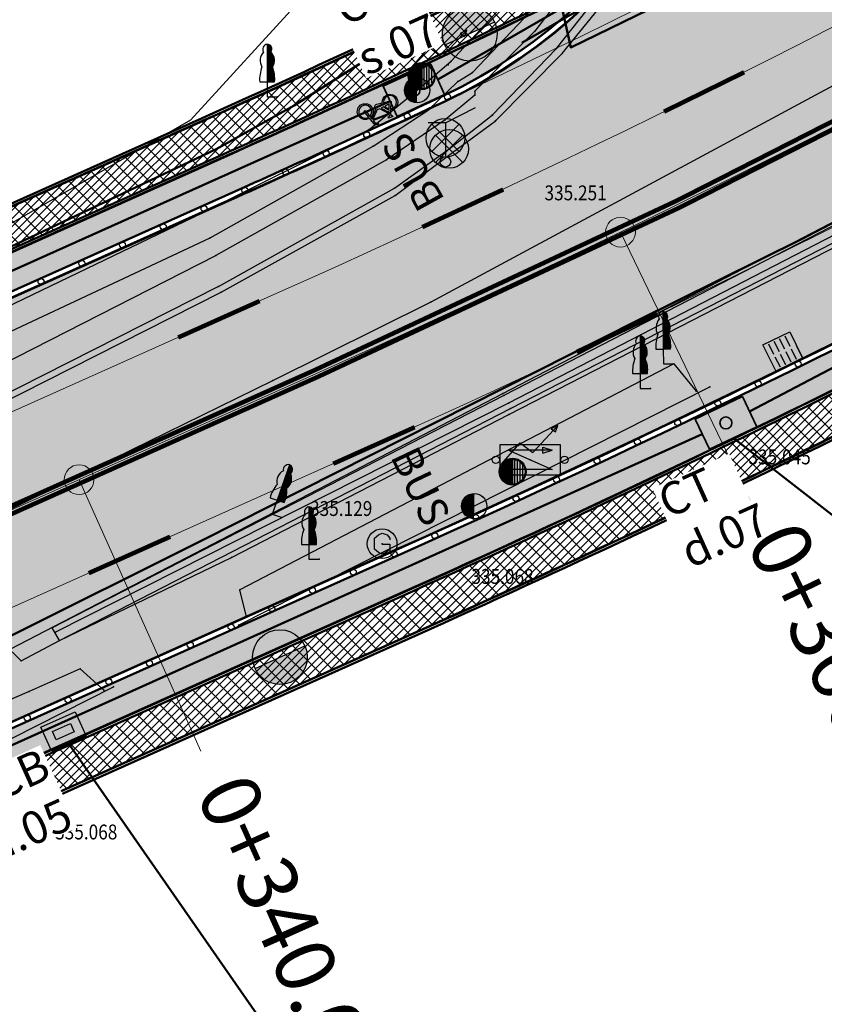
# Model space of a CAD drawing. Units: metres. Extents: x 468602 to 470657, y 558490 to 563453.
# Drawn here: x 469526 to 469553, y 559806 to 559839 of the extents above; entities that cross this region are included whole.
import ezdxf
from ezdxf.enums import TextEntityAlignment as Align

# ---------------------------------------------------------------- set-up
doc = ezdxf.new("R2010")
doc.units = ezdxf.units.M
doc.header["$PDSIZE"] = 0.1
for name, color, linetype, lineweight in [('! CTc-Camera de Tragere Pr.', 250, 'Continuous', 25), ('! CTc-CT tip G Pr.', 5, 'Continuous', 35), ('! CTc-CT tip G Pr._Text', 5, 'Continuous', 35), ('! CTc-CT tip Y Pr.', 5, 'Continuous', 35), ('! CTc-CT tip Y Pr._Text', 5, 'Continuous', 35), ('! CTc-CTc Principala (locala) pr._profil SV', 5, 'Continuous', 50), ('! CTc-CTc Principala (locala) pr._profil T', 250, 'Continuous', 50), ('! CTc-Tub. Bransament pr._profil SV', 6, 'Continuous', 50), ('! IL-Stalp metalic h 10m pr.', 1, 'Continuous', 25), ('AXDRUM3D', 8, 'Continuous', 9), ('CSD-2D-1-C.L.', 1, 'Continuous', 0), ('CSD-2D-1-LB1', 1, 'Continuous', 50), ('CSD-2D-1-LB2', 1, 'Continuous', 50), ('CSD-2D-1-LB6', 1, 'Continuous', 50), ('CSD-2D-1-LEB', 1, 'Continuous', 50), ('CSD-2D-1-RB1', 1, 'Continuous', 50), ('CSD-2D-1-RB2', 1, 'Continuous', 50), ('CSD-2D-1-REB', 1, 'Continuous', 50), ('HASURA CAROSABIL', 252, 'Continuous', 20), ('HASURA TROTUAR', 253, 'Continuous', 0), ('IMOBILE_ACTIVE', 4, 'Continuous', 50), ('intabulare strada', 6, 'Continuous', 50), ('TEXT', 7, 'Continuous', 0)]:
    doc.layers.add(name, color=color, linetype=linetype, lineweight=lineweight)
for name, color, linetype in [('0_pnt_elevations', 5, 'Continuous'), ('ax_ajutor', 1, 'Continuous'), ('AX_DRUM1', 8, 'Continuous'), ('DRUM_ASFALT1', 8, 'Continuous'), ('gaiger', 1, 'Continuous'), ('LIMITA1', 6, 'Continuous'), ('marcaj', 255, 'Continuous'), ('MARCAJE TRECERI DE PIETONI', 7, 'Continuous'), ('PUNCTE1', 3, 'Continuous'), ('RIGOLA_SCURGERE1', 5, 'Continuous'), ('SANT_JOS1', 5, 'Continuous'), ('SANT_SUS1', 4, 'Continuous'), ('SEMN_PANOU_ELECTRIC1', 7, 'Continuous'), ('SEMN_PANOU_GAZ1', 5, 'Continuous'), ('SEMN_STALP_BETON1', 7, 'Continuous'), ('SEMN_STALP_ELECTR_ILUM1', 2, 'Continuous'), ('SIM_BOL', 252, 'Continuous'), ('stalpisor', 7, 'Continuous'), ('TROTUAR1', 8, 'Continuous')]:
    doc.layers.add(name, color=color, linetype=linetype)
doc.layers.add('ETERAAJUTOR', color=7, linetype='Continuous', true_color=0x86f9bd)
doc.layers.add('HASURA PISTA', color=7, linetype='Continuous', lineweight=0, true_color=0xff8080)
doc.styles.add('ARIAL', font='arial.ttf')
doc.styles.add('IL_Text_Model', font='times.ttf', dxfattribs={"height": 1.1})
doc.styles.add('ROMANS', font='ROMANS.SHX')
pattern_1 = [(45, (-1722.59303, -4444.14235), (-0.134703841816, 0.134703841816), []), (315, (-1722.59303, -4444.14235), (0.26940768363, 0.26940768363), [])]

# ---------------------------------------------------------------- blocks, each defined once
blk = doc.blocks.new('LAMPADAR')
for p, q in [((-0.46, -0.46), (0.46, 0.46)), ((-0.46, 0.46), (0.46, -0.46))]:
    blk.add_line(p, q)
blk.add_lwpolyline([(-0.46, 0.46, 0, 0, 0), (0.707, 1.626, 0, 0, 0), (1.167, 1.167, 0, 0, 0), (2.793, 2.793, 0.3, 0, 0), (3.288, 3.288, 0, 0, 0)], format="xyseb")
blk.add_circle((0, 0), 0.65)
blk = doc.blocks.new('STILBET')
blk.add_lwpolyline([(-0.601, 0.601, 0, 0, 0), (0.849, 2.051, 0, 0, 0), (1.45, 1.45, 0, 0, 0), (3.076, 3.076, 0.3, 0, 0), (3.571, 3.571, 0, 0, 0)], format="xyseb")
at = {"const_width": 0.85}
blk.add_lwpolyline([(0, 0.425, 1), (0, -0.425, 1)], format="xyb", dxfattribs=at)
blk.add_circle((0, 0), 0.85)
blk = doc.blocks.new('POM')
at = {"linetype": 'Continuous'}
h = blk.add_hatch(dxfattribs=at)
h.set_pattern_fill('ANSI31', color=256, scale=0.5, angle=315, style=0)
h.set_pattern_definition([(0, (0, 0), (2e-17, 0.0625), [])])
edge = h.paths.add_edge_path()
edge.add_line((-0.7, 1), (-0.2, 1))
edge.add_arc((-2.235, 1.206), 2.045, 354.21733, 382.8442)
edge.add_arc((-0.986, 2.441), 0.774, 325.21619, 406.20499)
edge.add_arc((-0.7, 3.2), 0.32, 321.33787, 450)
edge.add_line((-0.7, 3.52), (-0.7, 1))
blk.add_lwpolyline([(-0.7, 3.52, 0.550051), (-0.95, 3, 0.341298), (-1.05, 2, 0.109501), (-1.2, 1), (-0.7, 1), (-0.7, 0), (0, 0)], format="xyb")
blk.add_lwpolyline([(-0.7, 1), (-0.2, 1, 0.125562), (-0.35, 2, 0.368864), (-0.45, 3, 0.628894), (-0.7, 3.52)], format="xyb", close=True)
blk = doc.blocks.new('SYM3-80')
for p, q in [((-15, 36), (0, 42)), ((0, 42), (20, 36)), ((-31, 22), (-15, 36)), ((-31, -22), (-31, 22)), ((20, 36), (31, 22)), ((31, 22), (31, 15)), ((-15, -36), (-31, -22)), ((0, -42), (-15, -36)), ((0, -2), (31, -2)), ((15, -36), (0, -42)), ((31, -22), (15, -36)), ((31, -2), (31, -36))]:
    blk.add_line(p, q)
blk.add_circle((0, 0), 60)
blk = doc.blocks.new('SYM3-43')
for p, q in [((51, 48), (114, 116)), ((114, 116), (97, 108)), ((97, 108), (108, 100)), ((108, 100), (114, 116)), ((-24, 24), (19, 73)), ((19, 73), (51, 48)), ((-12, 29), (-19, 24)), ((-12, -27), (-12, 29)), ((-6, -30), (-6, 30)), ((-6, 30), (0, 30)), ((0, 30), (0, -32)), ((6, -30), (6, 30)), ((6, 30), (12, 29)), ((12, 29), (12, -29)), ((19, -24), (19, 25)), ((19, 25), (25, 17)), ((-25, -17), (-25, 19)), ((-19, 24), (-19, -25)), ((25, 17), (25, -17)), ((-19, -25), (-25, -17)), ((12, -29), (19, -24)), ((-12, -27), (-6, -30)), ((0, -32), (6, -30))]:
    blk.add_line(p, q)
blk.add_circle((0, 0), 34)
blk = doc.blocks.new('SYM3-54')
for p, q in [((100, 49), (-100, 49)), ((-100, 49), (-100, -49)), ((42, 22), (42, 42)), ((42, 42), (72, 32)), ((100, -49), (100, 49)), ((72, 32), (-72, 32)), ((-72, 32), (72, -32)), ((42, 22), (72, 32)), ((72, -32), (-72, -32)), ((-100, -49), (100, -49))]:
    blk.add_line(p, q)
for centre in [(-113, 0), (113, 0)]:
    blk.add_circle(centre, 12)
blk = doc.blocks.new('SYM3-119')
for q in [(80, 81), (-46, 40), (0, -48)]:
    blk.add_line((0, 40), q)
blk.add_circle((0, -64), 14)
blk = doc.blocks.new('stalpisor')
at = {"layer": 'stalpisor', "linetype": 'Continuous'}
blk.add_circle((0, 0), 0.05, dxfattribs=at)
blk = doc.blocks.new('3_6')
at = {"layer": 'marcaj', "linetype": 'Continuous', "const_width": 0.15}
blk.add_lwpolyline([(0, 0), (3, 0)], dxfattribs=at)
blk = doc.blocks.new('$GS')
at = {"layer": 'gaiger'}
for p, q in [((-1, -1.038), (-1, 0.962)), ((-1, 0.962), (1, 0.962)), ((-0.617, 0.062), (-0.617, 0.838)), ((-0.215, 0.062), (-0.215, 0.838)), ((0.187, 0.062), (0.187, 0.838)), ((0.589, 0.062), (0.589, 0.838)), ((1, 0.962), (1, -1.038)), ((-0.617, -0.908), (-0.617, -0.136)), ((-0.215, -0.908), (-0.215, -0.136)), ((0.187, -0.908), (0.187, -0.136)), ((0.589, -0.908), (0.589, -0.136)), ((1, -0.033), (1, -0.962)), ((1, -1.038), (-1, -1.038))]:
    blk.add_line(p, q, dxfattribs=at)
blk = doc.blocks.new('BIKE')
at = {"layer": 'MARCAJE TRECERI DE PIETONI', "linetype": 'Continuous'}
h = blk.add_hatch(color=255, dxfattribs=at)
h.paths.add_polyline_path([(0.435, 0.169, 0.625443), (0.528, 0.312), (0.771, 0.568), (0.79, 0.506, 20.73438), (0.839, 0.521), (0.748, 0.809), (0.629, 0.809), (0.629, 0.759), (0.711, 0.759), (0.748, 0.642), (0.177, 0.642), (0.177, 0.699), (0.236, 0.699), (0.236, 0.75), (0.086, 0.75), (0.086, 0.699), (0.126, 0.699), (0.126, 0.632), (0.077, 0.515, 2.455498), (0.253, 0.192)])
h.paths.add_polyline_path([(0.255, 0.33, 0.209102), (0.124, 0.496), (0.155, 0.569), (0.349, 0.34)], flags=16)
h.paths.add_polyline_path([(0.399, 0.345), (0.183, 0.6), (0.744, 0.6), (0.492, 0.336, 0.169061), (0.437, 0.349)], flags=16)
h.paths.add_polyline_path([(0.213, 0.325), (0.044, 0.308), (0.106, 0.458, -0.199425)], flags=16)
h.paths.add_polyline_path([(0.211, 0.197, -2.391973), (0.063, 0.476), (-0.009, 0.302, 0.887163), (0, 0.224)], flags=16)
h.paths.add_polyline_path([(0.805, 0.467), (0.861, 0.287, 3.106685), (0.905, 0.301), (0.849, 0.481, -19.090475)], flags=16)
at = {"layer": 'MARCAJE TRECERI DE PIETONI', "color": 255, "linetype": 'Continuous'}
for points in [[(0.077, 0.515), (0.126, 0.632), (0.126, 0.699), (0.086, 0.699), (0.086, 0.75), (0.236, 0.75), (0.236, 0.699), (0.177, 0.699), (0.177, 0.642), (0.748, 0.642), (0.711, 0.759), (0.629, 0.759), (0.629, 0.809), (0.748, 0.809), (0.839, 0.521, -20.73438), (0.79, 0.506), (0.771, 0.568), (0.528, 0.312, -0.625443), (0.435, 0.169), (0.253, 0.192, -2.455498)], [(0.211, 0.197), (0, 0.224, -0.887163), (-0.009, 0.302), (0.063, 0.476, 2.391973)], [(0.213, 0.325, 0.199425), (0.106, 0.458), (0.044, 0.308)], [(0.349, 0.34), (0.155, 0.569), (0.124, 0.496, -0.209102), (0.255, 0.33)], [(0.437, 0.349, -0.169061), (0.492, 0.336), (0.744, 0.6), (0.183, 0.6), (0.399, 0.345)], [(0.849, 0.481), (0.905, 0.301, -3.106685), (0.861, 0.287), (0.805, 0.467, 19.090475)]]:
    blk.add_lwpolyline(points, format="xyb", close=True, dxfattribs=at)
blk = doc.blocks.new('ALIGN_SINGLECIRCLE')
at = {"color": 0, "linetype": 'ByBlock', "lineweight": -2}
blk.add_circle((0, 0), 0.5, dxfattribs=at)
blk = doc.blocks.new('Camera.Tragere_Y')
at = {"layer": '! CTc-CT tip Y Pr.', "color": 0}
blk.add_lwpolyline([(1.1, -0.7), (-1.1, -0.7), (-1.1, 0.7), (1.1, 0.7)], close=True, dxfattribs=at)
blk.add_circle((0, 0), 0.25, dxfattribs=at)
at = {"layer": '! CTc-CT tip Y Pr.', "color": 0, "style": 'IL_Text_Model'}
for tag, p in [('TIP_CT_001', (-1.1, 4.3)), ('NUMAR_CT_001', (-1.1, 2.5))]:
    blk.add_attdef(tag, text='', height=1.1, dxfattribs=at).set_placement(p, align=Align.TOP_LEFT)
blk = doc.blocks.new('Camera.Tragere_G')
at = {"layer": '! CTc-Camera de Tragere Pr.', "color": 0}
for points in [[(-0.525, 0.375), (0.525, 0.375), (0.525, -0.375), (-0.525, -0.375)], [(-0.275, 0.125), (0.275, 0.125), (0.275, -0.125), (-0.275, -0.125)]]:
    blk.add_lwpolyline(points, close=True, dxfattribs=at)
at = {"layer": '! CTc-Camera de Tragere Pr.', "color": 0, "style": 'IL_Text_Model'}
for tag, p in [('TIP_CT_001', (-0.525, 3.975)), ('NUMAR_CT_001', (-0.525, 2.175))]:
    blk.add_attdef(tag, text='', height=1.1, dxfattribs=at).set_placement(p, align=Align.TOP_LEFT)
blk = doc.blocks.new('St.Metalic.H.11m')
at = {"layer": '! IL-Stalp metalic h 10m pr.'}
h = blk.add_hatch(color=0, dxfattribs=at)
h.dxf.hatch_style = 1
h.paths.add_polyline_path([(-0.92, 0, 1), (0.92, 0)])
at = {"layer": '! IL-Stalp metalic h 10m pr.', "color": 18, "true_color": 0x000000}
blk.add_lwpolyline([(-0.92, 0), (0.92, 0)], dxfattribs=at)
blk.add_circle((0, 0), 0.92, dxfattribs=at)

msp = doc.modelspace()

# ---------------------------------------------------------------- hatches: boundary and pattern name
at = {"layer": 'HASURA CAROSABIL', "linetype": 'Continuous', "lineweight": 20, "transparency": 33554623}
h = msp.add_hatch(color=256, dxfattribs=at)
h.paths.add_polyline_path([(469647.1552, 559886.91114), (469668.80668, 559899.70925), (469680.46239, 559907.57299, -0.46642813), (469695.19185, 559903.34798), (469701.13716, 559889.98429), (469712.9017, 559867.23636), (469719.29316, 559870.07757), (469709.96228, 559893.51913), (469706.40092, 559901.52426, -0.20846043), (469710.16931, 559914.04879), (469710.1693, 559914.04878, 0.15543418), (469715.92133, 559924.39524), (469715.92133, 559924.39524, -0.06416432), (469720.76566, 559934.16116), (469733.8795, 559943.00865), (469753.7304, 559959.9637), (469781.02714, 559979.95026, -0.01118966), (469795.46537, 559990.03347), (469810.92094, 560000.32043, -0.0166713), (469811.17608, 560000.47823, -0.3885875), (469817.10566, 559999.14799), (469817.39008, 559998.74005), (469823.2187, 560002.61948), (469823.04548, 560002.86793, -0.40107086), (469823.99946, 560009.01324, -0.0166713), (469824.24352, 560009.1877), (469853.39401, 560028.58975, -0.0166713), (469853.64916, 560028.74756, -0.38897309), (469859.58217, 560027.41237), (469859.8626, 560027.00901), (469865.69106, 560030.88833), (469864.05846, 560033.23665, -0.39103435), (469864.43171, 560035.92424, -0.02501564), (469864.59245, 560036.04324), (469864.97795, 560036.29982, -0.01443677), (469865.27175, 560036.48335, -0.37592955), (469873.03512, 560034.99302), (469878.24828, 560038.41897, -0.37913741), (469879.76768, 560046.22824, -0.01443646), (469880.0486, 560046.43091), (469898.4987, 560058.94812), (469941.53662, 560087.52606), (470002.57337, 560128.29899), (470064.94608, 560169.81509), (470212.61554, 560268.5152), (470205.3622, 560279.30363), (470057.72212, 560180.62316), (469995.35224, 560139.10895), (469934.34538, 560098.35594), (469920.85566, 560089.39852, -0.01443676), (469920.56167, 560089.21531, -0.4014216), (469912.49267, 560091.14755), (469909.41239, 560088.26914, -0.36817194), (469907.70405, 560080.67762, -0.01443676), (469907.42112, 560080.47775), (469891.30747, 560069.77799), (469885.82962, 560066.06166), (469882.88876, 560070.4091), (469828.97127, 560035.65981), (469832.10467, 560030.03618), (469788.26239, 560000.85554, 0.01118966), (469773.34717, 559990.43921), (469746.04474, 559970.44848), (469724.65131, 559956.68676), (469711.94903, 559948.11693), (469711.94903, 559948.11693, -0.07296484), (469700.79692, 559947.33731), (469700.79692, 559947.33731, 0.01724187), (469699.47221, 559947.56693), (469699.47222, 559947.56693, -0.11388733), (469690.13962, 559952.67247), (469684.55433, 559964.02915), (469672.35591, 559984.65243), (469666.69355, 559981.86767), (469676.05234, 559959.79019), (469680.90243, 559949.9284, -0.03355274), (469681.13883, 559946.40959, -0.09018219), (469679.45472, 559937.14827), (469679.45472, 559937.14827, 0.06882345), (469677.69095, 559932.10486), (469677.69095, 559932.10486, -0.0635605), (469672.84662, 559922.33893), (469657.55036, 559912.01904), (469657.55036, 559912.01904, -0.01443677), (469657.25772, 559911.83367), (469657.25772, 559911.83367, -0.42163413), (469648.95968, 559914.06116), (469646.93081, 559909.35139, -0.33682259), (469645.5565, 559902.22256, -0.01443526), (469645.29196, 559901.99897), (469639.86795, 559897.67666), (469592.86892, 559865.96791, -0.0144887), (469573.60628, 559853.76888), (469573.60628, 559853.76888, -0.46800761), (469557.68026, 559859.40044), (469550.79923, 559854.65696, -0.32275575), (469540.60188, 559836.24638), (469540.60188, 559836.24638, -0.00489069), (469533.60739, 559833.03186), (469484.6121, 559811.09243, -0.01581533), (469484.31954, 559810.97239, -0.42311658), (469477.83436, 559814.04764), (469473.79681, 559811.2301, -0.36972452), (469471.39444, 559805.1847, -0.01581532), (469471.11006, 559805.0464), (469426.98885, 559785.28952, -0.0158153), (469426.69629, 559785.16948, -0.47413698), (469420.00738, 559789.06828), (469415.58711, 559786.74699), (469416.46797, 559781.62152, -0.95672905), (469413.95928, 559781.07521), (469413.69458, 559782.07572), (469407.66679, 559779.37655), (469407.66609, 559779.37637, -0.11891076), (469407.68985, 559777.96954, -0.14162473), (469406.88934, 559776.50837, -0.07150547), (469406.20738, 559775.99482), (469406.20738, 559775.99482, -0.02042087), (469405.9881, 559775.88567), (469349.93411, 559750.78546), (469349.93411, 559750.78546, -0.01336539), (469349.58866, 559750.64173), (469349.58866, 559750.64173, -0.38423261), (469340.83548, 559753.99782), (469336.38222, 559751.61254, -0.11802189), (469337.03257, 559748.89568, -0.28000193), (469333.79662, 559743.57027, -0.0144367), (469333.48468, 559743.41963), (469333.00869, 559743.20649, -0.02501553), (469332.82229, 559743.13398, -0.34799681), (469330.48859, 559743.9827), (469325.75414, 559751.66662), (469293.65269, 559739.10633), (469295.15953, 559730.58899, -0.32750002), (469292.54458, 559725.28282, -0.01581534), (469292.2596, 559725.14575), (469270.14315, 559715.35717), (469224.01685, 559694.50508, -0.01443673), (469223.69721, 559694.37155), (469223.69721, 559694.37155, -0.12054769), (469220.86843, 559694.01067), (469215.12576, 559691.41792), (469220.81048, 559678.32537), (469220.81046, 559678.32542), (469222.00973, 559678.86853, -0.28647739), (469231.45683, 559677.60678), (469249.65724, 559686.46885, -0.31218528), (469253.38862, 559693.50567, -0.01336532), (469253.72532, 559693.66886), (469275.40456, 559703.46947), (469311.3389, 559719.37374, -0.01581534), (469311.63197, 559719.49252, -0.38628917), (469317.86542, 559716.97499), (469327.75089, 559721.10097, -0.39944667), (469329.98867, 559727.61706), (469329.98867, 559727.61706, -0.01581534), (469330.27365, 559727.75413), (469333.36298, 559729.12144), (469538.92027, 559821.16707), (469538.92027, 559821.16707, 0.03842676), (469593.73764, 559850.95941), (469593.73764, 559850.95941, -0.54421655), (469602.92979, 559846.83081), (469610.9587, 559852.96914, -0.27958792), (469613.33904, 559863.8552, -0.03892208), (469614.51178, 559864.87561, -0.01118174), (469614.87683, 559865.13396)])
h.paths.add_polyline_path([(469688.80614, 559928.25005, 1), (469704.80614, 559928.25005, 1)], flags=16)
at = {"layer": 'HASURA PISTA', "linetype": 'Continuous', "lineweight": 20, "transparency": 33554623}
for points in [[(469568.0504, 559834.04151), (469573.00012, 559835.40823, 0.01867489), (469599.06416, 559851.34292), (469599.07563, 559851.33853, 0.23964514), (469593.84635, 559850.79154), (469593.84635, 559850.79154, -0.03842676), (469539.00201, 559820.98453), (469333.44392, 559728.93855), (469330.3546, 559727.57124), (469330.3546, 559727.57124, 0.18267581), (469327.93701, 559725.18895), (469333.93197, 559727.84228), (469539.49243, 559819.88932, 0.01954172)], [(469484.53036, 559811.27497), (469533.52565, 559833.21439, 0.00489069), (469540.51659, 559836.42729), (469540.51659, 559836.42729, 0.09471965), (469545.91967, 559840.3622), (469545.91967, 559840.3622, -0.00907699), (469533.03523, 559834.3096), (469481.14228, 559811.07265, 0.18267578)]]:
    msp.add_hatch(color=11, dxfattribs=at).paths.add_polyline_path(points)
at = {"layer": 'HASURA TROTUAR', "linetype": 'Continuous', "lineweight": 20, "transparency": 33554623}
h = msp.add_hatch(dxfattribs=at)
h.set_pattern_fill('CONC_PRECAST', color=252, scale=0.05, style=0)
h.set_pattern_definition(pattern_1)
h.paths.add_polyline_path([(469573.04799, 559835.32043), (469568.09827, 559833.95371), (469568.09827, 559833.95371, -0.01954172), (469539.5333, 559819.79805), (469333.97264, 559727.75092), (469327.87698, 559725.05302, 0.08545319), (469327.50575, 559723.46709), (469334.50136, 559726.56329), (469540.06459, 559818.61157, 0.01944293), (469568.57861, 559832.73497), (469573.53668, 559834.104, 0.01922678), (469600.4509, 559850.58392), (469600.45944, 559850.57759, 0.06363819), (469599.17771, 559851.29828), (469599.1777, 559851.29827, -0.01871837)])
h = msp.add_hatch(dxfattribs=at)
h.set_pattern_fill('CONC_PRECAST', color=252, scale=0.05, style=0)
h.set_pattern_definition(pattern_1)
h.paths.add_polyline_path([(469481.0011, 559811.11899), (469532.99436, 559834.40087, 0.00924215), (469546.10782, 559840.56634), (469546.10783, 559840.56634, 0.04156471), (469547.90464, 559842.91141), (469547.90464, 559842.91141, -0.01093704), (469532.46307, 559835.58735), (469479.57417, 559811.90442, 0.08545319)])
at = {"layer": 'marcaj', "linetype": 'Continuous'}
for points in [[(469536.15999, 559834.94888), (469537.51011, 559835.54285), (469537.47991, 559835.6115), (469537.31973, 559835.54103), (469537.31972, 559835.54104), (469536.86202, 559835.3397), (469536.86206, 559835.33968), (469536.12979, 559835.01753), (469536.06939, 559835.15483), (469535.20667, 559834.57045), (469536.2204, 559834.81158)], [(469536.04905, 559831.78828), (469538.65526, 559833.17036), (469538.58499, 559833.30288), (469538.27578, 559833.13891), (469538.27576, 559833.13893), (469537.39223, 559832.67043), (469537.39231, 559832.6704), (469535.97878, 559831.9208), (469535.83822, 559832.18584), (469534.20282, 559830.89411), (469536.1896, 559831.52324)], [(469543.33938, 559825.17286), (469540.65476, 559823.95002), (469540.71694, 559823.81351), (469541.03545, 559823.95859), (469541.03546, 559823.95857), (469541.94558, 559824.37308), (469541.94549, 559824.37312), (469543.40155, 559825.03635), (469543.52591, 559824.76334), (469545.23605, 559825.95437), (469543.21502, 559825.44587)], [(469542.03079, 559821.83631), (469540.69615, 559821.20833), (469540.72808, 559821.14047), (469540.88643, 559821.21497), (469540.88644, 559821.21496), (469541.33889, 559821.42783), (469541.33885, 559821.42785), (469542.06272, 559821.76845), (469542.12659, 559821.63272), (469542.97422, 559822.23877), (469541.96693, 559821.97204)]]:
    msp.add_hatch(color=256, dxfattribs=at).paths.add_polyline_path(points)

# ---------------------------------------------------------------- linework, layer by layer
at = {"layer": '! CTc-CTc Principala (locala) pr._profil SV', "flags": 128}
msp.add_lwpolyline([(469578.24096, 559840.24025), (469550.81255, 559825.81451)], dxfattribs=at)
at = {"layer": '! CTc-CTc Principala (locala) pr._profil SV'}
msp.add_lwpolyline([(469485.72685, 559812.46345), (469538.73797, 559836.24225)], dxfattribs=at)
at = {"layer": '! CTc-CTc Principala (locala) pr._profil T'}
msp.add_lwpolyline([(469543.16265, 559838.20484), (469569.15142, 559853.19092)], dxfattribs=at)
at = {"layer": '! CTc-Tub. Bransament pr._profil SV', "elevation": 329.377}
msp.add_lwpolyline([(469527.9495, 559814.65059), (469536.42805, 559802.44563)], dxfattribs=at)
for p in [(469538.581, 559838.404, 336.25), (469543.6, 559838.605, 335.155), (469544.333, 559838.022, 335.186), (469544.513, 559837.851, 335.06), (469540.693, 559837.468, 335.028), (469540.789, 559837.588, 335.152), (469539.801, 559837.086, 335.633), (469541.504, 559837.215, 334.62), (469541.011, 559836.908, 334.572), (469539.644, 559836.614, 335.297), (469541.579, 559836.581, 335.171), (469541.586, 559836.453, 335.199), (469534.958, 559836.397, 336.095), (469540.018, 559835.942, 334.575), (469542.172, 559835.772, 335.223), (469542.177, 559835.773, 335.25), (469540.59, 559835.625, 335.115), (469542.266, 559835.579, 335.078), (469542.293, 559835.597, 335.08), (469538.031, 559835.293, 335.074), (469540.597, 559835.016, 335.251), (469538.164, 559834.737, 334.551), (469540.722, 559834.643, 335.239), (469540.834, 559834.518, 335.097), (469538.622, 559834.275, 335.182), (469538.882, 559833.322, 335.263), (469538.908, 559833.076, 335.105), (469532.153, 559832.358, 335.086), (469532.693, 559831.659, 334.532), (469532.88, 559831.056, 335.167), (469532.975, 559830.015, 335.191), (469533.068, 559829.824, 335.051), (469540.117, 559829.503, 335.184), (469548.267, 559827.421, 335.083), (469534.797, 559826.862, 335.176), (469547.486, 559826.598, 335.045), (469549.021, 559826.501, 335.15), (469549.483, 559826.645, 335.12), (469542.521, 559826.428, 335.078), (469542.556, 559826.359, 335.074), (469542.71, 559826.1, 334.8), (469542.783, 559825.922, 335.066), (469542.732, 559825.714, 335.038), (469543.047, 559824.675, 335.075), (469543.445, 559824.195, 335.133), (469542.852, 559823.798, 335.129), (469538.469, 559821.378, 335.075), (469533.411, 559820.914, 335.05), (469536.36, 559820.853, 335.068), (469533.685, 559819.828, 335.085), (469533.91, 559818.915, 335.127), (469527.386, 559818.549, 335.007), (469533.647, 559818.638, 335.08), (469527.503, 559818.405, 334.934), (469527.627, 559818.128, 334.974), (469526.349, 559817.442, 334.977), (469528.324, 559817.172, 335.029), (469529.442, 559816.573, 335.137), (469526.611, 559816.414, 335.068), (469529.121, 559816.455, 335.12)]:
    msp.add_point(p)
at = {"layer": 'ax_ajutor', "linetype": 'Continuous', "elevation": 325.441}
msp.add_lwpolyline([(469370.006, 559752.638), (469384.446, 559759.061), (469398.832, 559765.621), (469420.916, 559775.603), (469431.127, 559780.024), (469454.049, 559790.236), (469479.765, 559801.734), (469491.115, 559806.922), (469513.31, 559816.835), (469525.297, 559822.202), (469534.797, 559826.862), (469540.117, 559829.503), (469559.364, 559839.881)], dxfattribs=at)
at = {"layer": 'AX_DRUM1'}
msp.add_polyline3d([(469479.765, 559801.734, 333.806), (469491.115, 559806.922, 334.12), (469513.31, 559816.835, 334.788), (469525.297, 559822.202, 335.084), (469534.797, 559826.862, 335.176), (469540.117, 559829.503, 335.184), (469559.364, 559839.881, 335.166)], dxfattribs=at)
at = {"layer": 'AXDRUM3D', "linetype": 'Continuous'}
msp.add_polyline3d([(469370.006, 559752.638, 329.964), (469384.446, 559759.061, 330.56), (469398.832, 559765.621, 331.166), (469420.916, 559775.603, 331.996), (469431.127, 559780.024, 332.458), (469454.049, 559790.236, 333.135), (469479.765, 559801.734, 333.806), (469491.115, 559806.922, 334.12), (469513.31, 559816.835, 334.788), (469525.297, 559822.202, 335.084), (469534.797, 559826.862, 335.176), (469540.117, 559829.503, 335.184), (469559.364, 559839.881, 335.166)], dxfattribs=at)
at = {"layer": 'CSD-2D-1-C.L.', "flags": 128}
for points in [[(469217.9561, 559684.6319), (469272.77386, 559709.41332), (469330.73227, 559735.06529), (469536.26383, 559827.09946, 0.04315434), (469596.50426, 559860.57957), (469723.62484, 559946.34378, 0.00962196), (469736.21812, 559955.19737), (469777.18716, 559985.19473, -0.01118966), (469791.86388, 559995.4445), (469868.641, 560046.546), (469894.90308, 560064.36305), (469937.941, 560092.941), (469998.9628, 560133.70397), (470061.3341, 560175.21913), (470208.98887, 560273.90942)], [(469215.27854, 559690.55479), (469270.11968, 559715.34678), (469328.08869, 559741.00344), (469533.60739, 559833.03186, 0.04315434), (469592.86892, 559865.96792), (469640.11632, 559897.84423)], [(469216.7203, 559687.36554), (469271.54886, 559712.15184), (469329.51216, 559737.80598), (469535.03778, 559829.83749, 0.04315434), (469594.82641, 559863.0665), (469642.07381, 559894.94281)], [(469219.1919, 559681.89826), (469273.99886, 559706.67479), (469331.95239, 559732.32461), (469537.48988, 559824.36143, 0.04315434), (469598.18211, 559858.09264), (469645.42951, 559889.96896)]]:
    msp.add_lwpolyline(points, format="xyb", dxfattribs=at)
at = {"layer": 'CSD-2D-1-LB1'}
msp.add_line((469484.31954, 559810.97239), (469533.6033, 559833.04098), dxfattribs=at)
msp.add_arc((469372.78963, 560192.17203), 393.49224, 294.1221422, 295.3324137, dxfattribs=at)
at = {"layer": 'CSD-2D-1-LB2', "flags": 128}
for points in [[(469479.48758, 559811.97521), (469532.42221, 559835.67862, 0.01104368), (469548.00872, 559843.0755)], [(469479.56539, 559811.91144), (469532.45899, 559835.59648, 0.01094781), (469547.91521, 559842.9279)], [(469479.57417, 559811.90442), (469532.46307, 559835.58735, 0.01093704), (469547.90464, 559842.91141)], [(469481.0011, 559811.11899), (469532.99436, 559834.40087, 0.00924215), (469546.10782, 559840.56634)], [(469481.12788, 559811.07715), (469533.03114, 559834.31873, 0.00909384), (469545.93896, 559840.38284)], [(469481.14228, 559811.07265), (469533.03523, 559834.3096, 0.00907699), (469545.91967, 559840.3622)], [(469484.53036, 559811.27497), (469533.52565, 559833.21439, 0.00489069), (469540.51659, 559836.42729)]]:
    msp.add_lwpolyline(points, format="xyb", dxfattribs=at)
at = {"layer": 'CSD-2D-1-LB6'}
for radius in [17.8, 17.99, 18]:
    msp.add_arc((469532.92563, 559852.52752), radius, 295.242996, 6.794128, dxfattribs=at)
at = {"layer": 'CSD-2D-1-LEB'}
msp.add_line((469484.6121, 559811.09243), (469533.60739, 559833.03186), dxfattribs=at)
msp.add_arc((469372.78963, 560192.17203), 393.50224, 294.1221422, 295.2429958, dxfattribs=at)
at = {"layer": 'CSD-2D-1-RB1', "flags": 128}
msp.add_lwpolyline([(469329.98867, 559727.61706), (469333.36703, 559729.11229), (469538.92436, 559821.15794, 0.03863846), (469594.03153, 559851.13797)], format="xyb", dxfattribs=at)
at = {"layer": 'CSD-2D-1-RB2', "flags": 128}
for points in [[(469330.3546, 559727.57124), (469333.44392, 559728.93855), (469539.00201, 559820.98453, 0.03842676), (469593.84635, 559850.79154)], [(469327.50041, 559723.35536), (469334.54203, 559726.47193), (469540.10546, 559818.5203, 0.0194359), (469568.61633, 559832.64164), (469573.575, 559834.01084, 0.01925547), (469600.53545, 559850.52009)], [(469327.5051, 559723.45586), (469334.50545, 559726.55416), (469540.06867, 559818.60245, 0.01944223), (469568.58238, 559832.72563), (469573.54051, 559834.09468, 0.01922971), (469600.45944, 559850.57759)], [(469327.50575, 559723.46709), (469334.50136, 559726.56329), (469540.06459, 559818.61157, 0.01944293), (469568.57861, 559832.73497), (469573.53668, 559834.104, 0.01922678), (469600.4509, 559850.58392)], [(469327.87698, 559725.05302), (469333.97264, 559727.75092), (469539.5333, 559819.79805, 0.01954172), (469568.09827, 559833.95371)], [(469327.93073, 559725.17523), (469333.93606, 559727.83315), (469539.49652, 559819.88019, 0.01954172), (469568.05519, 559834.03273)], [(469327.93701, 559725.18895), (469333.93197, 559727.84228), (469539.49243, 559819.88932, 0.01954172), (469568.0504, 559834.04151)]]:
    msp.add_lwpolyline(points, format="xyb", dxfattribs=at)
at = {"layer": 'CSD-2D-1-REB'}
msp.add_line((469333.36298, 559729.12144), (469538.92027, 559821.16707), dxfattribs=at)
msp.add_arc((469372.78963, 560192.17203), 406.50224, 294.1221431, 302.9245764, dxfattribs=at)
at = {"layer": 'DRUM_ASFALT1'}
for points in [[(469479.89, 559807.996, 333.904), (469480.642, 559807.606, 333.909), (469481.651, 559806.531, 333.834), (469489.702, 559810.152, 334.054), (469523.839, 559825.156, 334.966), (469533.068, 559829.824, 335.051), (469538.908, 559833.076, 335.105), (469540.834, 559834.518, 335.097), (469542.266, 559835.579, 335.078), (469544.513, 559837.851, 335.06), (469547.388, 559841.383, 334.996), (469548.6, 559843.847, 334.994), (469549.777, 559847.372, 334.968), (469550.46, 559850.376, 334.996), (469550.62, 559854.565, 335.001), (469550.382, 559858.159, 335.013), (469549.729, 559863.64, 335.004), (469547.018, 559873.964, 335.269)], [(469465.285, 559789.196, 333.301), (469470.638, 559791.249, 333.385), (469470.223, 559793.617, 333.376), (469470.656, 559793.952, 333.394), (469480.57, 559798.428, 333.689), (469486.983, 559801.158, 333.867), (469491.961, 559803.474, 333.996), (469492.495, 559803.651, 334.009), (469513.858, 559813.158, 334.634), (469514.765, 559813.691, 334.695), (469515.342, 559813.871, 334.692), (469523.577, 559817.597, 334.95), (469524.41, 559817.207, 334.997), (469525.969, 559817.829, 335.002), (469542.521, 559826.428, 335.078), (469560.393, 559835.708, 335.04), (469564.681, 559838.157, 335.046), (469574.243, 559843.786, 335.025), (469582.585, 559849.174, 334.926), (469583.563, 559849.068, 334.789), (469588.525, 559852.282, 334.784), (469589.084, 559853.541, 334.849), (469599.35, 559860.383, 334.639)]]:
    msp.add_polyline3d(points, dxfattribs=at)
msp.add_point((469542.293, 559835.597, 335.08), dxfattribs=at)
at = {"layer": 'ETERAAJUTOR', "linetype": 'Continuous'}
for points in [[(469570.072, 559850.377, 0), (469544.806, 559838.056, 0), (469543.91, 559842.077, 0), (469542.112, 559841.506, 0), (469539.949, 559839.402, 0), (469537.91, 559837.625, 0), (469535.518, 559836.1, 0), (469532.895, 559834.639, 0), (469521.73, 559829.341, 0), (469518.197, 559827.641, 0), (469510.794, 559823.377, 0), (469481.676, 559809.168, 0), (469473.217, 559805.905, 0), (469467.516, 559804.719, 0), (469440.272, 559792.443, 0), (469440.34, 559791.969, 0), (469428.26, 559786.054, 0), (469416.381, 559780.088, 0), (469415.357, 559779.802, 0), (469407.372, 559776.225, 0), (469385.058, 559766.101, 0), (469382.609, 559764.999, 0), (469371.518, 559759.972, 0)], [(469346.439, 559738.209, 0), (469375.011, 559751.114, 0), (469411.69, 559767.679, 0), (469423.378, 559773.428, 0), (469432.486, 559777.77, 0), (469444.094, 559781.998, 0), (469474.2649, 559795.52416, 0), (469496.46597, 559805.72471, 0), (469514.245, 559813.917, 0), (469525.19, 559819.235, 0), (469525.819, 559818.191, 0), (469532.456, 559821.507, 0), (469547.028, 559828.867, 0), (469552.559, 559831.606, 0), (469563.581, 559837.384, 0)]]:
    msp.add_polyline3d(points, dxfattribs=at)
at = {"layer": 'IMOBILE_ACTIVE', "lineweight": -3}
msp.add_lwpolyline([(469570.072, 559850.377), (469544.806, 559838.056), (469522.147, 559939.756), (469514.017, 559979.665), (469504.807, 560019.83), (469500.078, 560030.679), (469491.11, 560045.912), (469483.455, 560055.085), (469471.932, 560064.294), (469476.11, 560070.85), (469498.0136, 560074.8049), (469499.0019, 560074.9833), (469502.25, 560075.57), (469505.71, 560080.39)], dxfattribs=at)
msp.add_lwpolyline([(469536.742, 559862.7), (469535.767, 559839.692), (469532.038, 559835.613), (469510.794, 559823.377), (469497.448, 559850.508), (469510.374, 559856.866)], close=True, dxfattribs=at)
at = {"layer": 'intabulare strada'}
for points in [[(469371.518, 559759.972), (469382.609, 559764.999), (469385.058, 559766.101), (469407.372, 559776.225), (469415.357, 559779.802), (469416.381, 559780.088), (469428.26, 559786.054), (469440.34, 559791.969), (469440.272, 559792.443), (469460.593, 559801.6), (469467.516, 559804.719), (469473.217, 559805.905), (469481.676, 559809.168), (469510.794, 559823.377), (469518.197, 559827.641), (469521.73, 559829.341), (469532.895, 559834.639), (469535.518, 559836.1), (469537.91, 559837.625), (469539.949, 559839.402), (469542.112, 559841.506), (469543.91, 559842.077), (469544.806, 559838.056), (469570.072, 559850.377)], [(469563.581, 559837.384), (469552.559, 559831.606), (469547.028, 559828.867), (469532.456, 559821.507), (469525.819, 559818.191), (469525.19, 559819.235), (469524.48, 559818.896), (469514.245, 559813.917), (469476.62, 559796.58), (469444.094, 559781.998), (469432.486, 559777.77), (469423.378, 559773.428), (469411.69, 559767.679), (469375.011, 559751.114), (469346.439, 559738.209)]]:
    msp.add_lwpolyline(points, dxfattribs=at)
at = {"layer": 'LIMITA1', "color": 252}
for points in [[(469533.647, 559818.638, 335.08), (469549.483, 559826.645, 335.12)], [(469515.791, 559809.653, 334.709), (469529.442, 559816.573, 335.137)]]:
    msp.add_polyline3d(points, dxfattribs=at)
at = {"layer": 'marcaj', "linetype": 'Continuous', "const_width": 0.15}
for points in [[(469295.18667, 559719.46972), (469330.68153, 559735.17949), (469536.21285, 559827.21354, 0.02524058), (469572.15769, 559845.53933)], [(469295.28785, 559719.24111), (469330.78321, 559734.9511), (469536.31502, 559826.98538, 0.02524058), (469572.28233, 559845.32262)]]:
    msp.add_lwpolyline(points, format="xyb", dxfattribs=at)
at = {"layer": 'PUNCTE1'}
msp.add_point((469538.581, 559838.404, 336.25), dxfattribs=at)
at = {"layer": 'RIGOLA_SCURGERE1', "color": 252}
for points in [[(469527.627, 559818.128, 334.974), (469542.783, 559825.922, 335.066), (469560.693, 559835.118, 335.046), (469564.12, 559836.932, 335.02), (469563.943, 559837.376, 335.007), (469560.444, 559835.572, 335.044), (469542.556, 559826.359, 335.074), (469527.386, 559818.549, 335.007)], [(469527.627, 559818.128, 334.974), (469527.386, 559818.549, 335.007)]]:
    msp.add_polyline3d(points, dxfattribs=at)
at = {"layer": 'SANT_JOS1'}
for points in [[(469480.464, 559808.347, 333.433), (469490.081, 559812.519, 333.793), (469511.571, 559821.848, 334.509), (469522.368, 559826.816, 334.485), (469532.693, 559831.659, 334.532), (469538.164, 559834.737, 334.551), (469540.018, 559835.942, 334.575), (469541.011, 559836.908, 334.572), (469541.504, 559837.215, 334.62), (469543.25, 559839.047, 334.578), (469545.872, 559842.492, 334.625), (469547.228, 559844.832, 334.753), (469548.214, 559848.14, 334.682), (469548.681, 559850.794, 334.708), (469548.983, 559854.831, 334.707), (469548.75, 559857.934, 334.735), (469548.034, 559862.514, 334.872)], [(469560.569, 559835.323, 334.493), (469542.71, 559826.1, 334.8)], [(469542.71, 559826.1, 334.8), (469527.503, 559818.405, 334.934)]]:
    msp.add_polyline3d(points, dxfattribs=at)
at = {"layer": 'SANT_SUS1', "color": 252}
for points in [[(469540.789, 559837.588, 335.152), (469542.587, 559839.535, 335.07), (469544.302, 559841.711, 335.098), (469545.168, 559842.963, 335.146), (469545.151, 559843.672, 335.417), (469546.71, 559845.134, 335.09), (469547.649, 559848.228, 335.102), (469548.082, 559850.866, 335.11)], [(469538.031, 559835.293, 335.074), (469539.644, 559836.614, 335.297), (469540.789, 559837.588, 335.152)], [(469489.775, 559813.197, 334.007), (469511.758, 559822.716, 335.037), (469522.21, 559827.577, 334.945), (469532.153, 559832.358, 335.086), (469538.031, 559835.293, 335.074)]]:
    msp.add_polyline3d(points, dxfattribs=at)
at = {"layer": 'SANT_SUS1'}
msp.add_point((469540.693, 559837.468, 335.028), dxfattribs=at)
at = {"layer": 'SEMN_PANOU_ELECTRIC1'}
msp.add_point((469543.445, 559824.195, 335.133), dxfattribs=at)
msp.add_point((469543.445, 559824.195, 335.133), dxfattribs=at)
at = {"layer": 'SEMN_PANOU_GAZ1'}
msp.add_point((469538.469, 559821.378, 335.075), dxfattribs=at)
msp.add_point((469538.469, 559821.378, 335.075), dxfattribs=at)
at = {"layer": 'SEMN_STALP_BETON1'}
for p in [(469539.801, 559837.086, 335.633), (469539.801, 559837.086, 335.633), (469542.852, 559823.798, 335.129), (469542.852, 559823.798, 335.129)]:
    msp.add_point(p, dxfattribs=at)
at = {"layer": 'SEMN_STALP_ELECTR_ILUM1'}
msp.add_point((469540.597, 559835.016, 335.251), dxfattribs=at)
msp.add_point((469540.597, 559835.016, 335.251), dxfattribs=at)
at = {"layer": 'TEXT'}
for p, q in [((469546.47711, 559831.84654), (469550.81927, 559822.83845)), ((469528.28974, 559823.52877), (469532.37658, 559814.40201))]:
    msp.add_line(p, q, dxfattribs=at)
at = {"layer": 'TROTUAR1'}
for points in [[(469532.975, 559830.015, 335.191), (469538.882, 559833.322, 335.263), (469540.722, 559834.643, 335.239), (469542.172, 559835.772, 335.223), (469544.333, 559838.022, 335.186), (469547.158, 559841.601, 335.172), (469548.347, 559844.039, 335.139), (469549.607, 559847.418, 335.118), (469550.193, 559850.52, 335.14), (469550.438, 559854.524, 335.181), (469550.172, 559858.23, 335.156), (469549.521, 559863.61, 335.047)], [(469548.328, 559863.206, 335.1), (469549.142, 559857.961, 335.153), (469549.501, 559854.614, 335.141), (469549.158, 559850.662, 335.116), (469548.612, 559847.861, 335.1), (469547.494, 559844.409, 335.113), (469546.341, 559842.191, 335.178), (469543.6, 559838.605, 335.155), (469541.579, 559836.581, 335.171), (469541.586, 559836.453, 335.199), (469540.59, 559835.625, 335.115), (469538.622, 559834.275, 335.182), (469532.88, 559831.056, 335.167)], [(469533.411, 559820.914, 335.05), (469542.732, 559825.714, 335.038), (469560.8, 559835.003, 335.055), (469564.322, 559836.798, 335.008), (469565.214, 559836.891, 335.009)], [(469532.975, 559830.015, 335.191), (469523.7, 559825.327, 335.117), (469512.446, 559820.509, 334.882), (469489.575, 559810.318, 334.221), (469482.015, 559806.908, 333.98), (469481.628, 559806.723, 333.858), (469480.778, 559807.716, 333.929), (469490.292, 559812.099, 334.245), (469511.681, 559821.444, 334.869), (469522.922, 559826.095, 335.104), (469523.405, 559826.231, 335.076), (469532.88, 559831.056, 335.167)], [(469548.267, 559827.421, 335.083), (469533.685, 559819.828, 335.085)], [(469548.267, 559827.421, 335.083), (469549.021, 559826.501, 335.15)], [(469527.627, 559818.128, 334.974), (469533.411, 559820.914, 335.05)], [(469533.91, 559818.915, 335.127), (469533.685, 559819.828, 335.085)], [(469526.349, 559817.442, 334.977), (469527.627, 559818.128, 334.974)], [(469470.779, 559791.544, 333.407), (469470.225, 559793.486, 333.386), (469470.685, 559793.709, 333.51), (469480.719, 559798.253, 333.828), (469487.049, 559800.989, 333.978), (469492.051, 559803.314, 334.113), (469492.583, 559803.549, 334.03), (469513.958, 559812.869, 334.663), (469514.983, 559813.522, 334.721), (469515.448, 559813.739, 334.819), (469523.538, 559817.344, 335.106), (469524.457, 559816.992, 335.088), (469526.047, 559817.74, 335.017), (469526.349, 559817.442, 334.977)], [(469529.121, 559816.455, 335.12), (469528.324, 559817.172, 335.029), (469526.611, 559816.414, 335.068), (469516.397, 559812.008, 334.829), (469514.503, 559811.042, 334.574), (469493.092, 559801.636, 333.93), (469493.706, 559799.788, 333.888)]]:
    msp.add_polyline3d(points, dxfattribs=at)
for p in [(469542.177, 559835.773, 335.25), (469543.047, 559824.675, 335.075)]:
    msp.add_point(p, dxfattribs=at)

# ---------------------------------------------------------------- block references
at = {"layer": '! CTc-CT tip G Pr.', "xscale": 1.2, "yscale": 1.2, "zscale": 1.2, "rotation": 24.29999999999999}
msp.add_blockref('Camera.Tragere_G', (469527.76431, 559815.06072), dxfattribs=at)
at = {"layer": '! CTc-CT tip Y Pr.', "xscale": 0.8, "yscale": 0.8, "zscale": 0.8}
for p, rotation in [((469539.53713, 559836.61067), 24.75000000000001), ((469550.01789, 559825.43647), 25.44175378942034)]:
    msp.add_blockref('Camera.Tragere_Y', p, dxfattribs=dict(at, rotation=rotation))
at = {"layer": '! IL-Stalp metalic h 10m pr.', "rotation": 24.53592975181981}
msp.add_blockref('St.Metalic.H.11m', (469535.03724, 559817.56564), dxfattribs=at)
at = {"xscale": 0.5, "yscale": 0.5, "zscale": 0.5}
for name, p in [('STILBET', (469539.801, 559837.086, 335.633)), ('POM', (469534.958, 559836.397, 336.095)), ('POM', (469547.486, 559826.598, 335.045)), ('STILBET', (469542.852, 559823.798, 335.129)), ('POM', (469536.36, 559820.853, 335.068))]:
    msp.add_blockref(name, p, dxfattribs=at)
for name, p, rotation in [('STILBET', (469539.644, 559836.614, 335.297), 359.910468289053), ('POM', (469548.267, 559827.421, 335.083), 0.4511840331731317), ('STILBET', (469541.565, 559822.6415, 335.1), 359.2710731406792), ('POM', (469535.1065, 559822.2525, 334.867), 340.733145780577)]:
    msp.add_blockref(name, p, dxfattribs=dict(at, rotation=rotation))
msp.add_blockref('LAMPADAR', (469540.597, 559835.016, 335.251))
at = {"rotation": 0.07135353866692332}
msp.add_blockref('LAMPADAR', (469540.722, 559834.643, 335.239), dxfattribs=at)
at = {"linetype": 'Continuous', "xscale": 2, "yscale": 2, "zscale": 2}
for p, rotation in [((469540.66862, 559836.38915), 25.04214429545739), ((469539.31082, 559835.7509), 25.04214429545739), ((469537.95062, 559835.11857), 24.82368171430096), ((469536.58801, 559834.49142), 24.60521913314515), ((469535.22303, 559833.86948), 24.38675655199253), ((469533.85568, 559833.25275), 24.16829397083617), ((469532.48672, 559832.6396), 24.12218640963478), ((469531.11771, 559832.02658), 24.12218640963478), ((469529.74869, 559831.41355), 24.12218640963478), ((469528.37968, 559830.80053), 24.12218640963478), ((469527.01066, 559830.1875), 24.12218640963478), ((469552.44669, 559827.41358), 26.22195570651659), ((469551.09984, 559826.75329), 26.01058532940648), ((469549.75056, 559826.09797), 25.79921495231231), ((469548.39887, 559825.44764), 25.58784457520949), ((469547.04479, 559824.80229), 25.37647419810532), ((469545.68834, 559824.16195), 25.16510382101112), ((469544.32954, 559823.52661), 24.95373344391034), ((469542.9684, 559822.89629), 24.74236306680921), ((469541.60495, 559822.271), 24.53099268971392), ((469540.2392, 559821.65074), 24.31962231262072), ((469538.87117, 559821.03551), 24.1221543858791), ((469537.50216, 559820.42249), 24.1221543858791), ((469536.13314, 559819.80946), 24.1221543858791), ((469534.76413, 559819.19644), 24.1221543858791), ((469533.39512, 559818.58341), 24.1221543858791), ((469532.0261, 559817.97039), 24.1221543858791), ((469530.65709, 559817.35736), 24.1221543858791), ((469529.28807, 559816.74433), 24.1221543858791), ((469527.91906, 559816.13131), 24.1221543858791), ((469526.55004, 559815.51828), 24.1221543858791)]:
    msp.add_blockref('stalpisor', p, dxfattribs=dict(at, rotation=rotation))
at = {"layer": 'gaiger', "color": 8, "lineweight": -3, "xscale": 0.4999999999909921, "yscale": 0.4999999999909921, "zscale": 0.4999999999909921, "rotation": 26.18050655782124}
msp.add_blockref('$GS', (469551.92511, 559827.84736), dxfattribs=at)
at = {"layer": 'marcaj', "linetype": 'Continuous'}
for p, rotation in [((469547.93819, 559835.89438), 26.17905126588347), ((469539.8171, 559832.01567), 24.88016183713632), ((469531.61736, 559828.30587), 24.1221703956771), ((469545.00584, 559827.82002), 25.29843229137663), ((469536.82699, 559824.0646), 24.12217039569382), ((469528.61291, 559820.38645), 24.12217039569382)]:
    msp.add_blockref('3_6', p, dxfattribs=dict(at, rotation=rotation))
at = {"layer": 'MARCAJE TRECERI DE PIETONI', "linetype": 'Continuous', "rotation": 200.9836697304734}
msp.add_blockref('BIKE', (469538.64152, 559836.46013), dxfattribs=at)
at = {"layer": 'SIM_BOL'}
for name, p, xscale, yscale in [('SYM3-43', (469539.801, 559837.086, 335.633), 0.01333333, 0.01333333), ('SYM3-119', (469540.597, 559835.016, 335.251), 0.01257862, 0.01257862), ('SYM3-43', (469542.852, 559823.798, 335.129), 0.01333333, 0.01333333), ('SYM3-80', (469538.469, 559821.378, 335.075), 0.00833333, 0.00833333)]:
    msp.add_blockref(name, p, dxfattribs=dict(at, xscale=xscale, yscale=yscale))
at = {"layer": 'SIM_BOL', "color": 252, "xscale": 0.01020408, "yscale": 0.01020408}
msp.add_blockref('SYM3-54', (469543.445, 559824.195, 335.133), dxfattribs=at)
at = {"layer": 'TEXT'}
for p, rotation in [((469546.47711, 559831.84654), 25.73541486303994), ((469528.28974, 559823.52877), 24.12217039580924)]:
    msp.add_blockref('ALIGN_SINGLECIRCLE', p, dxfattribs=dict(at, rotation=rotation))

# ---------------------------------------------------------------- texts
at = {"layer": '0_pnt_elevations', "color": 7, "style": 'ROMANS', "width": 0.85}
for s, p in [('335.251', (469543.92406, 559832.916, 335.251)), ('335.045', (469550.77726, 559824.0429, 335.045)), ('335.068', (469541.46965, 559820.0277, 335.068)), ('335.068', (469527.48396, 559811.4406, 335.068))]:
    msp.add_text(s, height=0.5, dxfattribs=at).set_placement(p)
msp.add_text('335.129', height=0.5, dxfattribs=at).set_placement((469538.1409, 559822.3095, 335.129), align=Align.RIGHT)
at = {"layer": 'marcaj', "linetype": 'Continuous', "char_height": 1, "width": 6.1670196, "attachment_point": 1, "style": 'ARIAL'}
for insert, rotation in [((469539.71924, 559832.43835, 335.101), 118.902612), ((469539.63673, 559824.74469), 295.454666)]:
    msp.add_mtext('BUS', dxfattribs=dict(at, insert=insert, rotation=rotation))
at = {"layer": 'TEXT', "linetype": 'Continuous'}
for s, rotation, p in [('0+360.00', 295.735415, (469553.80752, 559816.63914)), ('0+340.00', 294.12217, (469535.18628, 559808.12737))]:
    msp.add_text(s, height=2, rotation=rotation, dxfattribs=at).set_placement(p, align=Align.MIDDLE)

# ---------------------------------------------------------------- next in the draw order: texts
at = {"layer": '! CTc-CT tip Y Pr._Text', "char_height": 1.1, "attachment_point": 1, "rotation": 24.3, "style": 'IL_Text_Model', "bg_fill": 3, "box_fill_scale": 1.05, "bg_fill_color": 256, "bg_fill_transparency": 0}
for s, heights, insert in [('CT\\Ps.07 ', [-2.95554], (469536.75703, 559839.76447, 3.37208)), ('CT\\Pd.07 ', [-2.9833], (469547.62171, 559823.21365))]:
    msp.add_mtext_dynamic_manual_height_columns(s, width=2.7183255, gutter_width=1, heights=heights, dxfattribs=dict(at, insert=insert))

# ---------------------------------------------------------------- next in the draw order: linework, layer by layer
at = {"layer": '! CTc-CTc Principala (locala) pr._profil SV'}
msp.add_lwpolyline([(469540.3363, 559836.97909), (469573.47428, 559856.08765)], dxfattribs=at)
at = {"layer": '! CTc-CTc Principala (locala) pr._profil SV', "flags": 128}
msp.add_lwpolyline([(469492.69685, 559799.58955), (469549.22324, 559825.05843)], dxfattribs=at)
at = {"layer": '! CTc-Tub. Bransament pr._profil SV'}
msp.add_lwpolyline([(469550.25847, 559824.93078), (469557.71441, 559819.13746)], dxfattribs=at)

# ---------------------------------------------------------------- next in the draw order: block references
at = {"layer": '! IL-Stalp metalic h 10m pr.', "rotation": 204.9338203688532}
msp.add_blockref('St.Metalic.H.11m', (469541.41599, 559838.5138), dxfattribs=at)

# ---------------------------------------------------------------- next in the draw order: texts
at = {"layer": '! CTc-CT tip G Pr._Text', "insert": (469524.45687, 559813.40741, -325.253), "char_height": 1.1, "attachment_point": 1, "rotation": 24.3, "style": 'IL_Text_Model', "bg_fill": 3, "box_fill_scale": 1.05, "bg_fill_color": 256, "bg_fill_transparency": 0}
msp.add_mtext_dynamic_manual_height_columns('\\pxqr;CB\\Pd.05 ', width=2.7455967, gutter_width=1, heights=[-2.9833], dxfattribs=at)

doc.saveas('drawing.dxf')
